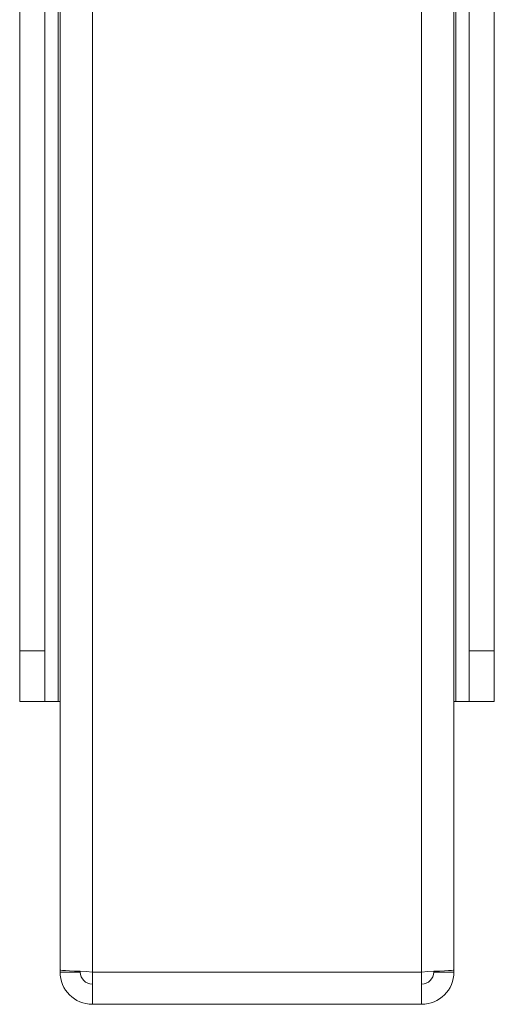
# Paper-space layout 'Sheet1(2)(2)' of a CAD drawing. Units: millimetres. Extents: x 46 to 2874, y 51 to 2930.
# Drawn here: x 1057 to 1104, y 1991 to 2088 of the extents above; entities that cross this region are included whole.
import ezdxf

# ---------------------------------------------------------------- set-up
doc = ezdxf.new("R2010")
doc.units = ezdxf.units.MM

psp = doc.layouts.new('Sheet1(2)(2)')

# ---------------------------------------------------------------- linework, layer by layer
at = {"color": 7, "linetype": 'Continuous', "lineweight": 0}
for p, q in [((1061.066, 2020.614), (1061.066, 2360.614)), ((1100.466, 2360.614), (1100.466, 2020.614)), ((1057.266, 2025.614), (1057.266, 2355.614)), ((1059.766, 2025.614), (1059.766, 2355.614)), ((1101.766, 2355.614), (1101.766, 2025.614)), ((1104.266, 2355.614), (1104.266, 2025.614)), ((1061.266, 2140.614), (1061.266, 1993.991)), ((1064.466, 2140.614), (1064.466, 1993.814)), ((1097.066, 2140.614), (1097.066, 1993.814)), ((1100.266, 2140.614), (1100.266, 1993.991)), ((1057.266, 2025.614), (1059.766, 2025.614)), ((1057.266, 2020.614), (1057.266, 2025.614)), ((1059.766, 2025.614), (1059.766, 2020.614)), ((1101.766, 2020.614), (1101.766, 2025.614)), ((1101.766, 2025.614), (1104.266, 2025.614)), ((1104.266, 2025.614), (1104.266, 2020.614)), ((1059.766, 2020.614), (1057.266, 2020.614)), ((1059.766, 2020.614), (1061.066, 2020.614)), ((1061.066, 2020.614), (1061.266, 2020.614)), ((1100.266, 2020.614), (1100.466, 2020.614)), ((1100.466, 2020.614), (1101.766, 2020.614)), ((1104.266, 2020.614), (1101.766, 2020.614)), ((1061.266, 1993.991), (1061.266, 1993.814)), ((1061.266, 1993.814), (1063.266, 1993.814)), ((1063.266, 1993.88), (1063.266, 1993.814)), ((1064.466, 1993.814), (1097.066, 1993.814)), ((1064.466, 1990.614), (1064.466, 1993.814)), ((1097.066, 1993.814), (1097.066, 1990.614)), ((1098.266, 1993.88), (1098.266, 1993.814)), ((1100.266, 1993.814), (1098.266, 1993.814)), ((1100.266, 1993.991), (1100.266, 1993.814)), ((1064.466, 1990.614), (1097.066, 1990.614))]:
    psp.add_line(p, q, dxfattribs=at)
at = {"color": 7, "linetype": 'Continuous', "lineweight": 0, "flags": 128}
for points in [[(1064.466, 1993.814), (1063.842, 1993.849), (1063.242, 1993.882), (1062.688, 1993.912), (1062.203, 1993.939), (1061.805, 1993.961), (1061.51, 1993.977), (1061.328, 1993.988), (1061.266, 1993.991)], [(1097.066, 1993.814), (1097.69, 1993.849), (1098.291, 1993.882), (1098.844, 1993.912), (1099.329, 1993.939), (1099.727, 1993.961), (1100.023, 1993.977), (1100.205, 1993.988), (1100.266, 1993.991)]]:
    psp.add_lwpolyline(points, dxfattribs=at)
at = {"color": 7, "linetype": 'Continuous', "lineweight": 0}
for centre, radius, start, end in [((1064.466, 1993.814), 3.2, 180, 270), ((1064.466, 1993.814), 1.2, 180, 270), ((1097.066, 1993.814), 3.2, 270, 360), ((1097.066, 1993.814), 1.2, 270, 360)]:
    psp.add_arc(centre, radius, start, end, dxfattribs=at)

doc.saveas('drawing.dxf')
